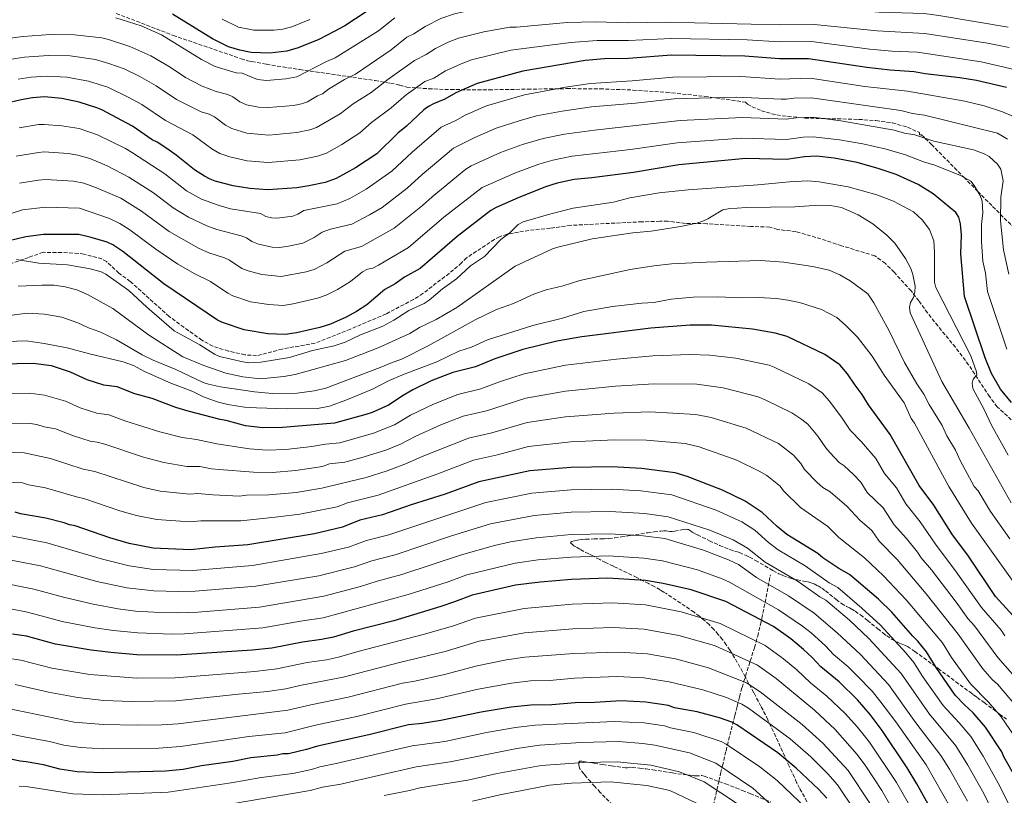
# Model space of a CAD drawing. Units: metres. Extents: x 651845 to 655309, y 4727788 to 4730175.
# Drawn here: x 653134 to 653579, y 4729265 to 4729615 of the extents above; entities that cross this region are included whole.
import ezdxf

# ---------------------------------------------------------------- set-up
doc = ezdxf.new("R2010")
doc.units = ezdxf.units.M
doc.header["$MEASUREMENT"] = 0
doc.linetypes.add('DGN Style 3', pattern=[2.435891, 1.739922, -0.695969])
for name, color, linetype, lineweight in [('Curva de nivel directora', 30, 'Continuous', 30), ('Curva de nivel intermedia', 30, 'Continuous', 0), ('Senda', 7, 'DGN Style 3', 0), ('Zona arbolada', 92, 'DGN Style 3', 0)]:
    doc.layers.add(name, color=color, linetype=linetype, lineweight=lineweight)

msp = doc.modelspace()

# ---------------------------------------------------------------- linework, layer by layer
at = {"layer": 'Curva de nivel directora', "color": 30, "linetype": 'Continuous', "lineweight": 30, "flags": 128}
for points, elevation in [([(653291.04, 4729619.04), (653281.34, 4729612.74), (653276.59, 4729610.13), (653269.72, 4729606.54), (653260.26, 4729602.67), (653255.21, 4729601.22), (653247.53, 4729600.33), (653239.01, 4729600.69), (653233.95, 4729601.63), (653228.89, 4729603.2), (653221.6, 4729606.78), (653203.54, 4729617.98)], 750), ([(653580.4, 4729584.88), (653566.74, 4729587.99), (653559.18, 4729589.18), (653543.66, 4729591.06), (653538.57, 4729591.96), (653527.78, 4729592.62), (653517.25, 4729593.82), (653490.95, 4729597.82), (653477.71, 4729597.72), (653462.19, 4729599.05), (653428.92, 4729599.47), (653409.61, 4729597.9), (653398.72, 4729597.72), (653389.97, 4729597.07), (653361.84, 4729592.25), (653341.15, 4729586.57), (653331.55, 4729582.36), (653326.61, 4729579.48), (653321.5, 4729577.44), (653319.17, 4729576.16), (653317.15, 4729574.69), (653309.3, 4729567.33), (653305.39, 4729564.13), (653295.78, 4729554.84), (653286.24, 4729548.49), (653277.53, 4729543.63), (653272.54, 4729541.95), (653265.09, 4729540.33), (653259.78, 4729539.49), (653246.65, 4729538.65), (653238.5, 4729539.13), (653230.95, 4729540.32), (653222.85, 4729542.44), (653220.55, 4729543.42), (653217.99, 4729544.71), (653213.42, 4729547.68), (653205.23, 4729554.24), (653200.94, 4729557.29), (653196.68, 4729560.06), (653194.41, 4729561.11), (653185.54, 4729567.42), (653171.68, 4729574.73), (653169.36, 4729575.66), (653161.34, 4729578.26), (653153.52, 4729579.86), (653145.69, 4729580.59), (653140.26, 4729580.13), (653135.21, 4729579.32), (653130.07, 4729578.02)], 775), ([(653582.66, 4729442.42), (653577.65, 4729448.55), (653573.5, 4729455.52), (653570.67, 4729462.7), (653561.41, 4729490.43), (653559.67, 4729509.68), (653560.02, 4729518.2), (653559.6, 4729523.28), (653558.77, 4729526.22), (653557.38, 4729528.3), (653547.2, 4729536.79), (653540.36, 4729540.98), (653530.47, 4729545.54), (653522.87, 4729548.13), (653512.92, 4729550.93), (653502.51, 4729552.95), (653494.43, 4729553.82), (653489.1, 4729553.52), (653480.97, 4729552.23), (653462.5, 4729552.67), (653432.25, 4729549.9), (653411.89, 4729546.46), (653392.99, 4729544.03), (653385.07, 4729543.3), (653377.32, 4729541.65), (653372.03, 4729539.95), (653359.75, 4729535.02), (653349.73, 4729530.63), (653347.42, 4729529.19), (653332.19, 4729517.56), (653315.39, 4729503.1), (653308.38, 4729499.12), (653304.1, 4729496.08), (653299.48, 4729493.55), (653291.28, 4729486.63), (653286.66, 4729483.67), (653281.96, 4729481.09), (653274.96, 4729477.88), (653270.07, 4729476.44), (653259.55, 4729474.02), (653254.48, 4729473.2), (653246.55, 4729473.53), (653235.92, 4729475.34), (653226.06, 4729478.63), (653223.82, 4729479.76), (653199.64, 4729496.13), (653181.17, 4729510.78), (653176.54, 4729513.74), (653174.07, 4729514.87), (653166.73, 4729517.09), (653161.26, 4729518.36), (653145.3, 4729518.33), (653137.27, 4729517.33), (653129.76, 4729515.46)], 800), ([(653584.98, 4729344.32), (653575.32, 4729354.78), (653562.8, 4729373.49), (653555.89, 4729382.73), (653547.45, 4729396.15), (653540.95, 4729405.04), (653527.84, 4729427.98), (653517.96, 4729441.43), (653515.15, 4729446.08), (653511.9, 4729450.29), (653508.56, 4729455.37), (653505.02, 4729459.52), (653498.26, 4729464.1), (653481.25, 4729472.32), (653475.81, 4729473.87), (653465.63, 4729475.67), (653446.99, 4729477.37), (653437.39, 4729477.41), (653419.59, 4729476.11), (653388.45, 4729472.15), (653377.12, 4729470.18), (653361.82, 4729466.45), (653349.14, 4729462.23), (653340.43, 4729458.65), (653330.16, 4729456.03), (653320.37, 4729452.27), (653312.15, 4729448.26), (653307.74, 4729445.71), (653301.05, 4729441.21), (653293.73, 4729437.97), (653290.89, 4729437.03), (653276.79, 4729433.08), (653253.27, 4729431.16), (653244.38, 4729431), (653236.45, 4729432), (653227.82, 4729434.41), (653225.01, 4729434.87), (653210.59, 4729438.59), (653205.11, 4729440.22), (653194.4, 4729444.25), (653186.56, 4729446.44), (653178.57, 4729449.49), (653172.51, 4729450.3), (653164.91, 4729452.73), (653157.49, 4729456.22), (653148.85, 4729459.05), (653140.65, 4729460.15), (653118.37, 4729459.62)], 825), ([(653584.74, 4729272.54), (653579.12, 4729282.34), (653578.17, 4729284.65), (653570.88, 4729295.84), (653565.25, 4729302.3), (653561.34, 4729305.81), (653557.18, 4729310.31), (653548.5, 4729322.7), (653544.25, 4729329.86), (653540.35, 4729334.63), (653538.07, 4729336.83), (653528.49, 4729347.8), (653522.44, 4729353.63), (653509.38, 4729364.79), (653504.63, 4729367.43), (653497.37, 4729372.26), (653495.11, 4729374.2), (653481.1, 4729382.87), (653476.68, 4729386.43), (653469.92, 4729392.78), (653462.27, 4729397.88), (653452.04, 4729402.91), (653436, 4729409.01), (653430.7, 4729410.7), (653415.49, 4729412.67), (653402.09, 4729413.41), (653383.55, 4729413.11), (653365.01, 4729411.55), (653341.91, 4729406.58), (653326.74, 4729401.04), (653311.39, 4729396.3), (653298.41, 4729391.69), (653288.23, 4729389.29), (653280.3, 4729386.08), (653267.73, 4729383.13), (653237.64, 4729378.19), (653222.79, 4729377.16), (653211.65, 4729375.96), (653194.82, 4729376.68), (653183.9, 4729378.72), (653175.19, 4729381.29), (653159.5, 4729386.71), (653157.04, 4729387.16), (653154.53, 4729388.11), (653146.32, 4729390.2), (653134.9, 4729392.23), (653132.42, 4729392.93)], 850), ([(653547.99, 4729255.54), (653539.84, 4729270.19), (653535.47, 4729277.46), (653524.18, 4729294.28), (653518.71, 4729301.5), (653512.95, 4729308.09), (653504.73, 4729316.27), (653496.44, 4729323.05), (653492.57, 4729327.29), (653488.67, 4729330.88), (653482.87, 4729335.63), (653475, 4729341.34), (653453.56, 4729352.59), (653437.82, 4729357.78), (653425.22, 4729360.71), (653417.21, 4729362.12), (653400.12, 4729363.07), (653383.76, 4729362.56), (653369.7, 4729361.3), (653358.57, 4729359.94), (653338.9, 4729355.49), (653330.88, 4729352.34), (653324.84, 4729350.38), (653303.48, 4729343.9), (653285.23, 4729339.19), (653276.32, 4729336.42), (653270.9, 4729335.34), (653262.25, 4729334.2), (653248.44, 4729331.48), (653239.54, 4729330.59), (653205.41, 4729328.27), (653187.35, 4729328.45), (653175.69, 4729329.45), (653166.77, 4729330.57), (653150.64, 4729333.26), (653137.52, 4729336.93), (653131.25, 4729337.87)], 875), ([(653499.11, 4729263.67), (653495.57, 4729267.57), (653485.26, 4729277.29), (653476.99, 4729284.13), (653458.44, 4729296.87), (653456.24, 4729298.06), (653450.71, 4729299.96), (653440.57, 4729302.68), (653430.34, 4729304.56), (653427.6, 4729305.5), (653417.45, 4729307.05), (653406.25, 4729307.61), (653394.41, 4729306.9), (653385.5, 4729306.75), (653374.85, 4729305.84), (653365.47, 4729305.66), (653356.57, 4729304.76), (653342.98, 4729302.59), (653324.75, 4729298.77), (653316.37, 4729297.41), (653310.18, 4729296.78), (653292.19, 4729292.27), (653269.01, 4729287.16), (653264.15, 4729285.66), (653255.95, 4729283.72), (653253.45, 4729283.7), (653250.78, 4729283.13), (653238.9, 4729281.94), (653230.76, 4729280.31), (653216.67, 4729278.37), (653208.3, 4729276.71), (653200.38, 4729275.84), (653171.45, 4729275.08), (653160.54, 4729275.63), (653152.63, 4729276.73), (653145.21, 4729278.77), (653137.45, 4729280.18), (653134.72, 4729280.38), (653119.32, 4729283.58)], 900)]:
    msp.add_lwpolyline(points, dxfattribs=dict(at, elevation=elevation))
at = {"layer": 'Curva de nivel intermedia', "color": 30, "linetype": 'Continuous', "lineweight": 0, "flags": 128}
for points, elevation in [([(653581.02, 4729612.01), (653549.7, 4729617.38), (653543.14, 4729618.21), (653522.78, 4729618.81), (653495.36, 4729620.93), (653468.85, 4729620.8), (653407.07, 4729622.27), (653385.27, 4729623.21), (653351.97, 4729621.88), (653339.04, 4729619.95), (653330.94, 4729618.06), (653324.81, 4729616.04), (653317.67, 4729612.37), (653312.6, 4729609.02), (653309.45, 4729607.56), (653302.29, 4729601.88), (653286.27, 4729590.91), (653281.21, 4729588.44), (653273.99, 4729584.06), (653271.36, 4729582.02), (653269.05, 4729581.07)], 760), ([(653303.92, 4729616.28), (653296.67, 4729610.46), (653277.03, 4729598.15), (653273.15, 4729596.54), (653259.67, 4729589.7), (653254.71, 4729588.71), (653245.98, 4729588.04), (653241.88, 4729588.49), (653235.07, 4729591.28), (653232.25, 4729591.4), (653222.88, 4729594.29), (653216.62, 4729597.44), (653198.61, 4729608.57), (653189.34, 4729612.63), (653177.89, 4729616.33)], 755), ([(653265.59, 4729615.54), (653257.43, 4729612.29), (653253.39, 4729611.13), (653249.41, 4729610.67), (653240.25, 4729610.71), (653233.4, 4729612.15), (653225.98, 4729615.7)], 745), ([(653581.53, 4729602.84), (653571.73, 4729604.82), (653543.39, 4729609.23), (653521.96, 4729610.36), (653493.47, 4729613.24), (653477.72, 4729613.13), (653426.64, 4729614.38), (653409.71, 4729614.07), (653394.57, 4729614.44), (653381.86, 4729614.2), (653358.93, 4729612.04), (653355.88, 4729612.11), (653344.25, 4729609.96), (653332.76, 4729607.13), (653328.12, 4729605.27), (653322.29, 4729602.37), (653318.2, 4729599.72), (653312.93, 4729597.01), (653300.86, 4729588.4), (653293.31, 4729582.52), (653285.22, 4729577.49), (653279.36, 4729572.86), (653268.6, 4729566.67), (653265.61, 4729565.66)], 765), ([(653269.05, 4729581.07), (653264.57, 4729578.4), (653261.75, 4729577.43), (653258.17, 4729576.71), (653246.94, 4729575.71), (653242.42, 4729575.91), (653236.97, 4729576.97), (653233.92, 4729578.35), (653230.82, 4729580.58), (653228.57, 4729581.69), (653223.21, 4729582.97), (653216.87, 4729585.38), (653209.47, 4729589.35), (653202.51, 4729593.94), (653193.69, 4729599.16), (653184.32, 4729603.35), (653174.57, 4729606.58), (653171.57, 4729607.2), (653159.27, 4729608.66), (653148.26, 4729608.7), (653136.1, 4729607.93), (653127.82, 4729606.77)], 760), ([(653583.8, 4729592.94), (653568.89, 4729596.47), (653540.09, 4729600.71), (653528.46, 4729601.24), (653518.66, 4729602.15), (653492.21, 4729605.53), (653477.72, 4729605.43), (653463.13, 4729606.35), (653429.03, 4729606.91), (653409.6, 4729605.99), (653395.4, 4729605.99), (653383.45, 4729605.22), (653356.43, 4729601.63), (653338.55, 4729597.28), (653334.65, 4729595.88), (653326.92, 4729592.36), (653321.57, 4729589.11), (653317.48, 4729587.48), (653309.1, 4729581.5), (653302.31, 4729575.66), (653293.5, 4729569.07), (653288.2, 4729564.27), (653280.03, 4729559.04), (653273.07, 4729555.15), (653269.07, 4729553.8), (653261.14, 4729552.2), (653246.82, 4729550.99), (653237.32, 4729551.73), (653229.4, 4729553.43), (653224.98, 4729554.99), (653221.26, 4729557.16), (653212.69, 4729563.5), (653200.38, 4729569.93), (653189.75, 4729577.09), (653183.82, 4729580.33), (653174.36, 4729584.91), (653165.54, 4729587.72), (653155.81, 4729589.42), (653146.82, 4729589.97), (653139.71, 4729589.45), (653133.87, 4729588.65)], 770), ([(653265.61, 4729565.66), (653259.66, 4729564.45), (653247, 4729563.32), (653237.16, 4729564.25), (653230.34, 4729566.23), (653227.55, 4729567.82), (653222.55, 4729571.6), (653220.15, 4729572.76), (653216.54, 4729573.87), (653205.29, 4729579.38), (653196.15, 4729585.55), (653188.76, 4729589.74), (653181.66, 4729593.2), (653174.78, 4729595.69), (653168.82, 4729597.43), (653157.36, 4729599.06), (653147.4, 4729599.33), (653136.66, 4729598.55), (653129.89, 4729597.46)], 765), ([(653583.44, 4729571.7), (653578.53, 4729573.87), (653570.24, 4729576.58), (653561.46, 4729578.59), (653535.66, 4729583.17), (653516.37, 4729585.27), (653491.65, 4729589.02), (653477.86, 4729588.63), (653460.25, 4729589.8), (653429.59, 4729589.56), (653411.18, 4729587.8), (653392.39, 4729586.67), (653381.1, 4729584.96), (653362.52, 4729581.48), (653345.47, 4729576.5), (653335.82, 4729572.29), (653331.23, 4729569.71), (653324.96, 4729566.87), (653311.81, 4729555.62), (653302.68, 4729547.06), (653291.07, 4729538.95), (653283.7, 4729534.73), (653277.93, 4729532.27), (653262.93, 4729529.21), (653260.22, 4729527.55), (653257.9, 4729526.63), (653250.74, 4729525.72), (653248.25, 4729525.94), (653245.74, 4729526.58), (653243.36, 4729527.87), (653229.81, 4729530.06), (653224.69, 4729531.48), (653216.64, 4729534.42), (653209.85, 4729538.2), (653200, 4729545.82), (653185, 4729555.57), (653182.29, 4729557.2), (653169.6, 4729563.46), (653161.32, 4729566.28), (653153.57, 4729567.56), (653145.61, 4729568.13), (653143.12, 4729568.03), (653134.28, 4729566.58)], 780), ([(653580.73, 4729561.53), (653576.22, 4729564.17), (653543.23, 4729572.27), (653537.8, 4729573.1), (653532.57, 4729574.38), (653492.28, 4729580.09), (653484.21, 4729580.05), (653480.96, 4729579.54), (653478.46, 4729579.53), (653458.31, 4729580.51), (653430.25, 4729579.63), (653412.75, 4729577.7), (653392.79, 4729576.06), (653379.63, 4729574.13), (653368.03, 4729572.01), (653360.13, 4729569.74), (653349.79, 4729566.43), (653340.07, 4729562.22), (653330.47, 4729557.37), (653316.31, 4729545.51), (653309.59, 4729539.28), (653298.21, 4729530.53), (653292.48, 4729527.28), (653284.5, 4729523.01), (653274.93, 4729520.81), (653271.1, 4729519.4), (653267.54, 4729516.97), (653262.45, 4729514.53), (653255.2, 4729513.01), (653251.67, 4729512.59), (653248.5, 4729512.72), (653242.35, 4729514.08), (653239.41, 4729515.21), (653236.92, 4729516.9), (653234.61, 4729517.86), (653223.63, 4729520.63), (653219.06, 4729522.37), (653210.81, 4729526.22), (653203.87, 4729530.4), (653195, 4729537.23), (653183.82, 4729544.35), (653174.04, 4729549.38), (653166.12, 4729552.74), (653160.82, 4729554.23), (653156.36, 4729554.97), (653145.53, 4729555.69), (653143.04, 4729555.52), (653132.95, 4729553.74)], 785), ([(653581.41, 4729500.44), (653578.95, 4729511.46), (653577.65, 4729524.59), (653577.71, 4729535.24), (653578.82, 4729542.7), (653577.74, 4729547.86), (653576.34, 4729550.19), (653572.44, 4729553.71), (653570.24, 4729554.88), (653565.46, 4729556.69), (653547.51, 4729560.59), (653538.98, 4729563.36), (653534.32, 4729564.23), (653529.51, 4729565.59), (653505.44, 4729569.75), (653493.04, 4729571.42), (653485.35, 4729571.06), (653480.96, 4729570.44), (653461.1, 4729571.26), (653432.94, 4729569.87), (653394.2, 4729565.56), (653380.62, 4729563.71), (653371.06, 4729561.77), (653361.74, 4729558.99), (653351.8, 4729555.41), (653338.44, 4729549.35), (653336.12, 4729547.98), (653320.79, 4729535.44), (653316.49, 4729531.49), (653303.73, 4729521.26), (653288.95, 4729512.99), (653281.46, 4729510.9), (653273.29, 4729505.53), (653267.47, 4729502.63), (653263.96, 4729501.53), (653252.61, 4729499.46), (653243.91, 4729500.32), (653237.68, 4729502), (653234.85, 4729503.03), (653229.24, 4729506.76), (653227, 4729507.85), (653219.91, 4729510.17), (653215.3, 4729512.23), (653202.1, 4729519.7), (653189.53, 4729528.97), (653180.2, 4729534.87), (653169.25, 4729539.43), (653163.55, 4729541.59), (653158.81, 4729542.52), (653146.17, 4729543.22), (653142.97, 4729542.99), (653134.39, 4729541.61)], 790), ([(653580.43, 4729466.61), (653571.71, 4729492.7), (653570.85, 4729500.95), (653569.67, 4729506.37), (653569.03, 4729515.16), (653568.99, 4729522.98), (653569.67, 4729528.17), (653569.32, 4729533.49), (653568.42, 4729536.07), (653565.74, 4729540.6), (653564.16, 4729542.55), (653559.6, 4729545.07), (653548.01, 4729549.77), (653542.78, 4729551.27), (653534.72, 4729554.45), (653526.01, 4729556.9), (653515.4, 4729559.32), (653504.94, 4729561.19), (653493.04, 4729562.5), (653488.47, 4729562.37), (653480.97, 4729561.33), (653460.55, 4729561.87), (653431.57, 4729559.81), (653410.43, 4729556.73), (653384.07, 4729553.72), (653375.41, 4729551.97), (653369.03, 4729550.15), (653358.43, 4729546.29), (653343.4, 4729539.63), (653326.11, 4729526.18), (653310.18, 4729512.57), (653296.56, 4729504.47), (653294.09, 4729503.23), (653291.63, 4729502.78), (653289.38, 4729501.48), (653283.98, 4729497.15), (653278.11, 4729493.54), (653272.89, 4729491.04), (653269.01, 4729489.57), (653258.1, 4729487.02), (653253.54, 4729486.33), (653247.05, 4729486.7), (653238.82, 4729488.01), (653230.81, 4729490.68), (653228.6, 4729491.85), (653220.74, 4729497.18), (653213.56, 4729500.57), (653205.9, 4729504.97), (653195.97, 4729511.8), (653184.3, 4729520.55), (653179.68, 4729523.34), (653175, 4729525.57), (653161.57, 4729530.3), (653146.22, 4729530.78), (653135.82, 4729529.47), (653126.92, 4729526.63)], 795), ([(653581.16, 4729418.72), (653573.51, 4729432.2), (653570.29, 4729439.32), (653565.17, 4729448.76), (653564.76, 4729451.23), (653565.35, 4729452.97), (653566.92, 4729454.98), (653566.78, 4729456.34), (653564.24, 4729463.53), (653548.42, 4729494.51), (653547.76, 4729496.92), (653547.77, 4729510.34), (653547.46, 4729515.55), (653545.61, 4729520.7), (653542.2, 4729525.09), (653538.34, 4729528.59), (653529.27, 4729533.5), (653521.82, 4729536.38), (653508.87, 4729539.91), (653495.74, 4729542.24), (653490.41, 4729542.63), (653482.25, 4729542.25), (653468.04, 4729540.77), (653436.5, 4729538.62), (653423.43, 4729537.15), (653410.22, 4729534.94), (653402.71, 4729532.95), (653384.56, 4729530.29), (653374.46, 4729527.76), (653361.9, 4729524.08), (653359.73, 4729522.84), (653355.92, 4729519.15), (653351.86, 4729516.21), (653344.47, 4729508.43), (653338.24, 4729504.24), (653331.81, 4729498.34), (653325.54, 4729493.87), (653319.56, 4729488.7), (653317.24, 4729487.29), (653310.25, 4729484.03), (653303.6, 4729479.69), (653298.6, 4729476.95), (653288.52, 4729473.06), (653281.53, 4729469.72), (653276.6, 4729468.03), (653266.78, 4729465.92), (653256.4, 4729462.85), (653243.44, 4729460.66), (653237.97, 4729460.42), (653235.29, 4729460.84), (653224.82, 4729463.3), (653222.52, 4729464.26), (653215.82, 4729468.58), (653204.34, 4729474.94), (653192, 4729485.54), (653183.82, 4729493.07), (653173.45, 4729500.4), (653171.24, 4729501.58), (653166.28, 4729502.87), (653156.17, 4729504.68), (653143.15, 4729505.43), (653132.99, 4729507.13)], 805), ([(653582.45, 4729397.11), (653563.5, 4729430.91), (653551.13, 4729451.98), (653536.86, 4729483.05), (653536.45, 4729485.52), (653537.03, 4729487.63), (653538.35, 4729489.88), (653538.9, 4729492.32), (653539.03, 4729494.99), (653538.04, 4729500.38), (653537.13, 4729502.98), (653534.75, 4729507.61), (653529.88, 4729514.49), (653526.32, 4729518.06), (653519.95, 4729523.22), (653513.26, 4729527.21), (653505.72, 4729530.53), (653500.75, 4729531.43), (653495.52, 4729531.6), (653484.77, 4729530.91), (653462.77, 4729530.53), (653454.61, 4729530.02), (653452.15, 4729529.6), (653445.41, 4729525.52), (653443.17, 4729524.41), (653440.49, 4729523.58), (653433.12, 4729521.97), (653419.78, 4729519.9), (653411.49, 4729519.12), (653393.21, 4729516.47), (653377.56, 4729512.72), (653375.18, 4729511.97), (653358.42, 4729504.05), (653331.99, 4729485.46), (653322.72, 4729479.99), (653315.2, 4729476.37), (653310.79, 4729473.69), (653296.45, 4729467.19), (653281.67, 4729461.43), (653258.93, 4729455.12), (653253.82, 4729454.27), (653243.32, 4729453.22), (653235.26, 4729454.07), (653227.63, 4729455.73), (653217.73, 4729459.21), (653208.17, 4729463.11), (653192.72, 4729473.04), (653176.56, 4729484.98), (653165.06, 4729491.35), (653160.36, 4729493.32), (653154.98, 4729494.76), (653150.02, 4729495.52), (653144.55, 4729495.57), (653133.79, 4729495.04)], 810), ([(653581.87, 4729380.88), (653573.05, 4729393.23), (653567.46, 4729402.51), (653565.69, 4729404.46), (653559.43, 4729416.24), (653557.36, 4729420.9), (653553.43, 4729427.48), (653551.34, 4729432.13), (653545.36, 4729441.55), (653542.98, 4729446.24), (653539.89, 4729450.92), (653534.28, 4729460.6), (653527.35, 4729474.85), (653520.45, 4729487.5), (653517.63, 4729491.63), (653509.69, 4729497.51), (653505.1, 4729500.13), (653500.24, 4729502.31), (653492.71, 4729503.94), (653479.78, 4729505.95), (653469.25, 4729506.63), (653444.76, 4729505.96), (653428.91, 4729505.09), (653421.01, 4729504.23), (653410.29, 4729502.52), (653387.5, 4729497.67), (653380.09, 4729495.22), (653372.34, 4729493.36), (653367.04, 4729491.62), (653357.55, 4729487.16), (653349.98, 4729484.47), (653340.25, 4729479.77), (653319.05, 4729468.13), (653307.49, 4729462.16), (653301.99, 4729460.3), (653297.32, 4729458.24), (653272.84, 4729448.95), (653267.55, 4729447.82), (653259.88, 4729446.71), (653248.74, 4729446.49), (653240.57, 4729447.23), (653225.19, 4729449.56), (653219.85, 4729450.71), (653217.36, 4729451.53), (653205.03, 4729457.32), (653194.79, 4729461.54), (653189.79, 4729464.05), (653178.23, 4729470.8), (653170.71, 4729474.45), (653165.57, 4729476.26), (653160.78, 4729478.45), (653153.49, 4729481), (653145.66, 4729482.47), (653137.92, 4729482.88), (653129.96, 4729481.83)], 815), ([(653584.16, 4729360.52), (653564.47, 4729387.98), (653554.23, 4729404.54), (653538.71, 4729433.2), (653537.22, 4729435.22), (653534.1, 4729442.28), (653525.09, 4729454.87), (653519.63, 4729463.44), (653513.04, 4729471.99), (653507.62, 4729477.47), (653503.65, 4729480.84), (653496.74, 4729484.48), (653486.78, 4729487.63), (653481.56, 4729488.77), (653476.48, 4729489.43), (653468.3, 4729489.91), (653460.51, 4729489.77), (653449.86, 4729490.21), (653438.82, 4729490.03), (653428.82, 4729489.11), (653421.07, 4729487.73), (653415.62, 4729487.38), (653402.27, 4729485.83), (653389.36, 4729483.59), (653379.81, 4729480.55), (653366.36, 4729477.22), (653345.79, 4729470.82), (653338.57, 4729467.56), (653332.96, 4729465.66), (653323.02, 4729460.79), (653308.14, 4729455.33), (653301.18, 4729452.26), (653293.97, 4729448.49), (653281.86, 4729443.49), (653274.42, 4729440.81), (653269.03, 4729439.8), (653255.29, 4729439.68), (653241.45, 4729440.07), (653236.12, 4729440.35), (653228.57, 4729441.63), (653223.74, 4729442.86), (653217.6, 4729444.98), (653212.73, 4729447.49), (653202.76, 4729451.28), (653190.88, 4729456.47), (653185.92, 4729459.16), (653181.19, 4729460.93), (653166.06, 4729464.43), (653155.99, 4729467.26), (653145.54, 4729469.2), (653137.44, 4729470.32), (653129.05, 4729470.05)], 820), ([(653579.57, 4729336.98), (653577.99, 4729339.57), (653569.11, 4729349.8), (653557.66, 4729365.99), (653548.23, 4729378.47), (653541.31, 4729388.62), (653534.79, 4729396.72), (653530.67, 4729403.94), (653525.26, 4729410.38), (653521.29, 4729417.22), (653514.86, 4729424.72), (653509.67, 4729429.95), (653506.1, 4729435.42), (653500.42, 4729443.13), (653497.01, 4729446.8), (653491.06, 4729450.86), (653475.41, 4729458.44), (653473.06, 4729459.28), (653458.12, 4729462.46), (653446.2, 4729463.87), (653437.23, 4729464.13), (653420.54, 4729463.58), (653404.19, 4729462.06), (653381.06, 4729459.29), (653362.47, 4729455.47), (653351.34, 4729451.88), (653342.9, 4729448.7), (653332.51, 4729446.13), (653321.46, 4729441.77), (653311.07, 4729436.74), (653303.8, 4729432.44), (653294.42, 4729428.66), (653279.07, 4729424.32), (653272.61, 4729423.73), (653266.55, 4729422.63), (653254.68, 4729421.31), (653246.09, 4729420.94), (653238.27, 4729421.5), (653223.57, 4729423.8), (653214.37, 4729425.81), (653207.89, 4729426.68), (653197.84, 4729429.2), (653182.4, 4729434.06), (653174.76, 4729436.93), (653169.42, 4729437.67), (653161.87, 4729440.05), (653155.26, 4729443.02), (653145.66, 4729445.81), (653139, 4729446.71), (653118.18, 4729446.43)], 830), ([(653591.93, 4729309.7), (653576.48, 4729327.2), (653565.82, 4729341.59), (653562.9, 4729344.81), (653558, 4729351.71), (653546.38, 4729366.82), (653541.71, 4729372.36), (653540.11, 4729374.9), (653535.17, 4729381.09), (653529.57, 4729387.24), (653524.66, 4729394.9), (653517.4, 4729401.82), (653514.46, 4729406.45), (653511.27, 4729410), (653506.94, 4729413.93), (653504.81, 4729415.4), (653500.51, 4729419.93), (653498.74, 4729421.97), (653495.11, 4729427.29), (653490.56, 4729432.71), (653487.92, 4729434.87), (653483.3, 4729437.85), (653471.67, 4729443.54), (653468.12, 4729444.97), (653452.28, 4729449.13), (653440.47, 4729450.7), (653421.15, 4729450.97), (653403.66, 4729449.88), (653381.06, 4729447.67), (653363.1, 4729444.49), (653345.37, 4729438.76), (653334.86, 4729436.25), (653324.81, 4729432.33), (653313.43, 4729427.25), (653306.55, 4729423.67), (653299.85, 4729420.97), (653288.59, 4729417.45), (653281.37, 4729415.56), (653274.46, 4729414.7), (653271.24, 4729413.56), (653259.23, 4729411.8), (653248.63, 4729410.91), (653240.07, 4729411), (653224.57, 4729412.2), (653221.22, 4729412.54), (653215.82, 4729413.63), (653210.01, 4729413.58), (653199.59, 4729415.33), (653190.5, 4729417.77), (653172.93, 4729423.62), (653169.46, 4729424.58), (653166.32, 4729425.04), (653158.82, 4729427.38), (653150.63, 4729430.54), (653145.6, 4729431.56), (653142.28, 4729432.6), (653139.3, 4729433), (653118, 4729433.24)], 835), ([(653584.91, 4729305.08), (653576.21, 4729315.16), (653573.86, 4729317.26), (653569.57, 4729322.21), (653558.51, 4729337.85), (653544.02, 4729356.01), (653530.91, 4729371.51), (653522.84, 4729379.76), (653519.51, 4729384.62), (653514.12, 4729389.31), (653508.2, 4729395.71), (653500.73, 4729402.09), (653497.43, 4729404.13), (653494.78, 4729406.27), (653489.14, 4729412.24), (653487.4, 4729414.88), (653484.13, 4729418.65), (653477.32, 4729424), (653462.76, 4729430.95), (653446.86, 4729435.76), (653440.01, 4729437.1), (653419.26, 4729438.2), (653403.14, 4729437.73), (653381.06, 4729436.05), (653363.74, 4729433.51), (653347.85, 4729428.81), (653337.21, 4729426.36), (653316.27, 4729418.02), (653309.3, 4729414.9), (653300.55, 4729411.65), (653291.05, 4729408.67), (653270.99, 4729403.79), (653259.43, 4729401.85), (653247.01, 4729400.69), (653237.01, 4729400.54), (653233.74, 4729400.15), (653221.74, 4729400.74), (653214.93, 4729401.41), (653211.23, 4729401.01), (653198.01, 4729402.45), (653190.51, 4729404.02), (653168.46, 4729411.32), (653163.23, 4729412.42), (653148.37, 4729417.18), (653136.52, 4729419.78), (653115.31, 4729420.04)], 840), ([(653585.82, 4729289.01), (653577.9, 4729300.46), (653572.15, 4729307.11), (653564.05, 4729315.33), (653555.51, 4729327.31), (653551.38, 4729333.85), (653535.05, 4729353.34), (653524.78, 4729364.21), (653516.11, 4729372.27), (653504.6, 4729381.42), (653499.66, 4729386.41), (653487.26, 4729395), (653479.53, 4729402.51), (653478.04, 4729404.7), (653472, 4729409.43), (653468.66, 4729411.48), (653458.57, 4729416.45), (653441.43, 4729422.38), (653435.2, 4729423.92), (653417.64, 4729425.41), (653403.34, 4729425.57), (653383.54, 4729424.75), (653364.37, 4729422.53), (653350.32, 4729418.87), (653339.56, 4729416.47), (653323.39, 4729410.23), (653296.44, 4729400.63), (653282.59, 4729397.18), (653277.92, 4729395.4), (653261.11, 4729392.08), (653251.22, 4729390.76), (653234.44, 4729389.08), (653216.37, 4729389.02), (653211.44, 4729388.49), (653196.42, 4729389.56), (653187.21, 4729391.37), (653179.77, 4729393.6), (653163.98, 4729399.01), (653160.13, 4729399.79), (653146.12, 4729403.91), (653138.47, 4729405.34), (653135.71, 4729406.15), (653115.13, 4729406.93)], 845), ([(653583, 4729257.6), (653577.39, 4729269.13), (653569.82, 4729282.69), (653564.16, 4729291.57), (653559.02, 4729297.75), (653551.7, 4729305.51), (653542.54, 4729318.46), (653538.48, 4729324.94), (653534.87, 4729329.33), (653523.35, 4729341.81), (653515.05, 4729349.57), (653504.07, 4729358.96), (653500.28, 4729361.07), (653489.39, 4729368.68), (653477.22, 4729375.96), (653472.8, 4729379.27), (653466.65, 4729384.74), (653460.75, 4729388.49), (653449.2, 4729393.88), (653429.11, 4729400.79), (653415.1, 4729402.6), (653401.7, 4729403.34), (653383.59, 4729403), (653365.95, 4729401.5), (653345.13, 4729397.29), (653301.3, 4729382.7), (653291.15, 4729380.2), (653283, 4729377.13), (653270.75, 4729374.2), (653239.69, 4729368.85), (653212.74, 4729366.58), (653194.95, 4729367.02), (653183.97, 4729368.62), (653171.87, 4729371.66), (653146.78, 4729379.03), (653129.96, 4729382.37)], 855), ([(653576.19, 4729253.31), (653570.04, 4729265.74), (653562.85, 4729278.63), (653557.43, 4729287.29), (653545.55, 4729301.62), (653532.72, 4729320.02), (653518.21, 4729335.82), (653509.35, 4729344.07), (653498.78, 4729353.13), (653495.93, 4729354.71), (653485.79, 4729361.85), (653471.25, 4729370.41), (653463.38, 4729376.7), (653456.89, 4729380.4), (653446.36, 4729384.86), (653427.52, 4729390.88), (653416.87, 4729392.33), (653401.3, 4729393.27), (653383.63, 4729392.88), (653366.89, 4729391.45), (653347.27, 4729387.67), (653329.21, 4729382.09), (653304.2, 4729373.71), (653293.63, 4729370.96), (653285.7, 4729368.21), (653269.69, 4729364.21), (653241.26, 4729359.44), (653213.82, 4729357.2), (653206.16, 4729357.01), (653195.06, 4729357.36), (653182.95, 4729358.76), (653169.42, 4729361.66), (653143.86, 4729368.66), (653127.49, 4729371.82)], 860), ([(653562.69, 4729262.34), (653554.63, 4729276.75), (653550.71, 4729283.02), (653539.39, 4729297.72), (653526.95, 4729315.1), (653514.35, 4729328.55), (653503.76, 4729338.48), (653493.47, 4729347.3), (653481.87, 4729355.09), (653467.35, 4729363.45), (653459.27, 4729369.22), (653454.78, 4729371.42), (653443.51, 4729375.83), (653425.93, 4729380.97), (653416.15, 4729382.28), (653400.91, 4729383.21), (653383.68, 4729382.78), (653367.82, 4729381.4), (653356.26, 4729379.53), (653348.98, 4729377.93), (653334.04, 4729373.71), (653307.09, 4729364.73), (653295.93, 4729361.68), (653288.4, 4729359.27), (653271.9, 4729354.95), (653242.82, 4729350.03), (653214.92, 4729347.82), (653205.93, 4729347.43), (653195.18, 4729347.69), (653186.88, 4729348.24), (653179.01, 4729349.29), (653167.71, 4729351.43), (653154.29, 4729354.51), (653140.92, 4729358.2), (653125.03, 4729361.26)], 865), ([(653555.34, 4729258.94), (653543.99, 4729278.75), (653530.32, 4729298.13), (653523.14, 4729307.72), (653519.57, 4729312.09), (653513.06, 4729318.82), (653508.61, 4729323.24), (653502.13, 4729328.69), (653498.54, 4729332.56), (653492.03, 4729338.38), (653488.17, 4729341.47), (653477.35, 4729348.84), (653455.26, 4729361.24), (653451.8, 4729362.79), (653440.67, 4729366.81), (653424.94, 4729370.93), (653416.43, 4729372.19), (653400.51, 4729373.13), (653383.72, 4729372.67), (653368.76, 4729371.35), (653358.37, 4729369.9), (653336.47, 4729364.6), (653328.14, 4729361.49), (653309.98, 4729355.74), (653271.67, 4729345.12), (653261.37, 4729343.66), (653244.39, 4729340.61), (653209.02, 4729338.02), (653203.16, 4729337.87), (653187.81, 4729338.36), (653176.85, 4729339.45), (653168.45, 4729340.71), (653153.75, 4729343.55), (653137.99, 4729347.78), (653122.56, 4729350.71)], 870), ([(653541.41, 4729251.77), (653530.64, 4729270.85), (653518.46, 4729288.94), (653512.99, 4729295.74), (653507.41, 4729301.93), (653499.18, 4729309.84), (653491.73, 4729315.83), (653485.54, 4729321.75), (653479.57, 4729326.68), (653471.25, 4729332.68), (653450.96, 4729342.61), (653433.35, 4729347.88), (653417.26, 4729351.09), (653402.54, 4729351.92), (653384.11, 4729351.4), (653362.4, 4729349.44), (653340.46, 4729345.03), (653330.43, 4729341.53), (653317.38, 4729337.8), (653287.8, 4729330.1), (653278.52, 4729327.37), (653273.13, 4729326.27), (653264.32, 4729324.95), (653250.61, 4729322.09), (653240.79, 4729321), (653204.68, 4729318.01), (653187.46, 4729317.86), (653166.21, 4729319.55), (653149.06, 4729322.45), (653135, 4729326.03), (653128.86, 4729327.01)], 880), ([(653534.05, 4729249.48), (653523.99, 4729267.2), (653516.75, 4729278.17), (653512.9, 4729283.4), (653502.86, 4729294.75), (653493.63, 4729303.41), (653476.27, 4729317.71), (653467.78, 4729323.86), (653448.37, 4729332.63), (653432.28, 4729337.21), (653416.68, 4729340.12), (653402.84, 4729340.84), (653384.46, 4729340.24), (653362.54, 4729338.44), (653342.02, 4729334.57), (653326.74, 4729330.01), (653306.16, 4729325.05), (653280.71, 4729318.33), (653261.03, 4729314.61), (653254.69, 4729313.05), (653246.39, 4729311.85), (653233.3, 4729310.72), (653205.07, 4729307.66), (653185.07, 4729307.35), (653172.51, 4729307.88), (653160.82, 4729309.12), (653147.48, 4729311.63), (653132.48, 4729315.12)], 885), ([(653518.64, 4729261.42), (653508.8, 4729276.16), (653497.4, 4729288.55), (653488.09, 4729296.99), (653469.03, 4729311.81), (653462.86, 4729315.84), (653445.77, 4729322.63), (653430.84, 4729326.61), (653418.09, 4729328.93), (653405.14, 4729329.7), (653384.8, 4729329.07), (653362.69, 4729327.42), (653354.44, 4729326.17), (653341.14, 4729323.57), (653326.47, 4729319.59), (653313.06, 4729316.57), (653307.5, 4729315.63), (653282.91, 4729309.28), (653266.05, 4729305.94), (653255.57, 4729303.4), (653206.14, 4729297.34), (653198.67, 4729296.88), (653187.67, 4729296.69), (653172.15, 4729296.95), (653159.06, 4729298.1), (653124.09, 4729305.3)], 890), ([(653512, 4729257.78), (653504.04, 4729269.67), (653499.59, 4729274.73), (653491.95, 4729282.35), (653482.54, 4729290.56), (653463.73, 4729304.33), (653460.76, 4729306.16), (653453.8, 4729309.17), (653443.18, 4729312.66), (653427.98, 4729316.24), (653416.52, 4729318.09), (653404.44, 4729318.63), (653385.15, 4729317.91), (653373.82, 4729316.93), (653365.32, 4729316.67), (653356.65, 4729315.62), (653341.7, 4729312.99), (653322.85, 4729308.51), (653308.84, 4729306.2), (653287.41, 4729300.76), (653268.13, 4729296.7), (653254.45, 4729293.27), (653238.03, 4729291.6), (653207.22, 4729287.03), (653197.39, 4729286.29), (653172.45, 4729286.01), (653162.02, 4729286.59), (653154.47, 4729287.66), (653148.04, 4729289.38), (653136.46, 4729291.36), (653121.71, 4729294.44)], 895), ([(653489.96, 4729259.06), (653476.68, 4729271.73), (653468.95, 4729277.87), (653453.7, 4729288.17), (653451.46, 4729289.29), (653439.06, 4729293.43), (653428.54, 4729295.48), (653425.86, 4729296.34), (653416.65, 4729297.76), (653403.15, 4729298.41), (653367.35, 4729296.63), (653358.57, 4729295.56), (653345.39, 4729293.32), (653326.55, 4729289.37), (653311.87, 4729287.32), (653277.5, 4729279.29), (653270.17, 4729277.92), (653266.28, 4729276.72), (653257.87, 4729274.82), (653243.59, 4729273.1), (653230.09, 4729270.65), (653201.54, 4729266.37), (653172.22, 4729265.2), (653158.47, 4729265.63), (653137.46, 4729268.92), (653134.22, 4729269.1)], 905), ([(653478.88, 4729256.29), (653465.74, 4729268.18), (653448.95, 4729279.47), (653437.05, 4729284.19), (653421.46, 4729287.67), (653416.02, 4729288.46), (653405.05, 4729289.26), (653388.11, 4729288.82), (653369.36, 4729287.61), (653359.07, 4729286.13), (653329.01, 4729280.09), (653313.55, 4729277.86), (653279.62, 4729270.03), (653271.32, 4729268.67), (653265.73, 4729267.1), (653229.43, 4729261)], 910), ([(653458.82, 4729261.18), (653443.77, 4729271.02), (653432.63, 4729275.66), (653419.63, 4729278.56), (653404.45, 4729280.08), (653389.42, 4729279.85), (653370.12, 4729278.47), (653350.2, 4729274.79), (653336.98, 4729271.76), (653315.24, 4729268.38), (653310.57, 4729267.15), (653299.23, 4729264.96)], 915), ([(653440.29, 4729261.51), (653428.22, 4729267.13), (653417.79, 4729269.46), (653401.35, 4729271.06), (653383.75, 4729270.46), (653373.87, 4729269.56), (653351.38, 4729265.22), (653339.06, 4729262.34)], 920)]:
    msp.add_lwpolyline(points, dxfattribs=dict(at, elevation=elevation))
at = {"layer": 'Senda', "color": 7, "linetype": 'DGN Style 3', "lineweight": 0}
for points in [[(653582.5, 4729434.72, 802.32), (653576.19, 4729440.57, 802.62), (653572.66, 4729445.12, 803.35), (653563.23, 4729459.55, 805.52), (653557.22, 4729467.43, 806.97), (653549.29, 4729477.09, 808.68), (653544.64, 4729482.96, 809.21), (653540.79, 4729488.37, 809.25), (653537.25, 4729492.92, 810.73), (653529.59, 4729501.32, 812.14), (653525.51, 4729505.4, 812.2), (653520.84, 4729508.77, 812.2), (653505.77, 4729513.33, 812.9), (653496.5, 4729516.42, 813.68), (653485.14, 4729519.7, 813.68), (653476.82, 4729520.69, 813.68), (653473.36, 4729521.78, 813.68), (653464.79, 4729521.99, 813.51), (653444.88, 4729523.27, 811.63), (653435.29, 4729523.43, 811.47), (653427.21, 4729524.44, 810.73), (653423.75, 4729524.38, 810.73), (653415.63, 4729524.15, 809.89), (653383.44, 4729522.53, 805.57), (653374.24, 4729521.22, 804.83), (653364.59, 4729520.26, 804.83), (653354.7, 4729518.58, 804.83), (653351.26, 4729517.37, 804.83), (653348.97, 4729516.17, 804.09), (653336.44, 4729507.88, 804.09), (653334.17, 4729505.54, 804.09), (653328.49, 4729500.84, 804.09), (653316.71, 4729491.73, 804.09), (653312.47, 4729489.05, 804.09), (653300.01, 4729482.5, 804.09), (653283.91, 4729475.63, 803.44), (653267.92, 4729469.3, 803.38), (653253.13, 4729466.65, 804.06), (653241.54, 4729463.6, 804.09), (653236.23, 4729464.03, 804.37), (653228.82, 4729465.69, 804.83), (653221.8, 4729467.9, 804.83), (653216.81, 4729470.66, 804.75), (653208.68, 4729476.45, 804.14), (653202.04, 4729481.36, 804.09), (653184.48, 4729497.19, 803.35), (653179.3, 4729500.91, 803.35), (653173.78, 4729506.13, 803.35), (653171.63, 4729507.34, 803.35), (653163.52, 4729509.51, 803.35), (653160.99, 4729509.88, 803.41), (653153.51, 4729510.32, 803.9), (653145.06, 4729510.34, 804.09), (653138.48, 4729508.02, 804.19), (653124.44, 4729503.07, 806.3)], [(653400.66, 4729381.03, 869.49), (653403.36, 4729381.34, 869.12), (653406.32, 4729381.75, 868.82), (653410.27, 4729382.37, 868.53), (653418.17, 4729383.63, 868.1), (653421.14, 4729384.03, 867.89), (653424.1, 4729384.34, 867.63), (653425.56, 4729384.46, 867.46), (653426.54, 4729384.43, 867.34), (653428.36, 4729384.22, 867.08), (653429.35, 4729384.24, 866.9), (653430.33, 4729384.37, 866.67), (653434.22, 4729385.16, 865.62), (653435.18, 4729385.22, 865.41), (653436.14, 4729385.16, 865.24), (653436.73, 4729385.03, 865.18), (653437.59, 4729384.56, 865.15), (653438.38, 4729383.9, 865.18), (653438.95, 4729383.53, 865.18), (653440.72, 4729382.64, 865.07), (653446.1, 4729380.02, 864.69), (653450.65, 4729377.94, 864.35), (653455.29, 4729376.05, 864.09), (653457.48, 4729375.25, 864.03), (653458.73, 4729374.97, 864.03), (653459.66, 4729374.64, 864.02), (653462.42, 4729373.49, 863.99), (653464.23, 4729372.61, 863.96), (653466.9, 4729371.16, 863.91), (653474.84, 4729366.54, 863.69), (653477.51, 4729365.14, 863.59), (653479.31, 4729364.31, 863.51), (653482.07, 4729363.26, 863.4), (653483.94, 4729362.72, 863.31), (653485.78, 4729362.33, 863.15), (653488.69, 4729361.78, 862.55), (653490.75, 4729361.41, 862.51), (653491.68, 4729361.18, 862.47), (653493.47, 4729360.5, 862.39), (653495.21, 4729359.61, 862.29), (653496.89, 4729358.54, 862.19), (653498.54, 4729357.35, 862.06), (653503.39, 4729353.47, 861.59), (653505.86, 4729351.67, 861.29), (653508.11, 4729350.31, 860.98), (653509.36, 4729349.72, 860.6), (653510.22, 4729349.24, 860.5), (653511.89, 4729348.2, 860.3), (653514.34, 4729346.5, 860.04), (653517.51, 4729344.02, 859.73), (653522.21, 4729340.16, 859.36), (653524.59, 4729338.29, 859.23), (653526.21, 4729337.1, 859.17), (653528.7, 4729335.45, 859.1), (653531.29, 4729334.01, 859.07), (653532.73, 4729333.41, 859.07), (653534.31, 4729332.89, 859.07), (653535.57, 4729332.3, 859.07), (653538.89, 4729329.99, 859.04), (653542.99, 4729327.06, 858.9), (653549.44, 4729322.3, 858.5), (653557.39, 4729316.32, 857.78), (653563.88, 4729311.53, 857.06), (653565.46, 4729310.37, 856.79), (653567.03, 4729309.21, 856.44), (653570.18, 4729306.89, 855.55), (653577.23, 4729301.7, 853.16), (653580.38, 4729299.4, 852.2)], [(653462.28, 4729318.52, 892.8), (653461.09, 4729320.73, 892.17), (653457.51, 4729327.14, 890.45), (653455.43, 4729330.48, 889.56), (653453.75, 4729332.93, 888.9), (653451.98, 4729335.33, 888.23), (653450.11, 4729337.65, 887.57), (653448.15, 4729339.88, 886.9), (653446.1, 4729342, 886.24), (653443.95, 4729343.99, 885.57), (653441.71, 4729345.84, 884.91), (653439.18, 4729347.7, 884.19), (653435.21, 4729350.47, 883.09), (653426.52, 4729356.19, 880.82), (653425.58, 4729356.79, 880.82), (653423.84, 4729357.82, 880.61), (653421.22, 4729359.29, 880.23), (653418.6, 4729360.7, 879.77), (653413.32, 4729363.37, 878.71), (653402.72, 4729368.46, 876.46), (653399.19, 4729370.19, 875.83), (653396.54, 4729371.53, 875.44), (653393.49, 4729373.15, 875.09), (653391.59, 4729374.13, 875.01), (653387.52, 4729376.19, 875.1), (653385.69, 4729377.23, 875.17), (653384.91, 4729377.75, 875.18), (653384.23, 4729378.26, 875.18), (653383.7, 4729378.77, 875.14), (653383.4, 4729379.13, 875.09), (653383.87, 4729379.62, 874.98), (653385.12, 4729380.01, 874.8), (653386.5, 4729380.31, 874.47), (653388.37, 4729380.58, 873.87), (653390.24, 4729380.74, 873.17), (653393.97, 4729380.84, 871.63), (653396.8, 4729380.86, 870.54), (653398.72, 4729380.91, 869.94), (653400.66, 4729381.03, 869.49)], [(653462.28, 4729318.52, 888.66), (653462.38, 4729318.84, 888.48), (653464.54, 4729325.63, 884.8), (653466.42, 4729331.65, 881.71), (653467.92, 4729336.9, 879.2), (653469.25, 4729342.26, 876.86), (653469.82, 4729344.95, 875.78), (653473.72, 4729364.63, 868.15)], [(653450.35, 4729271.25, 915.93), (653450.39, 4729271.44, 915.84), (653451.19, 4729274.92, 914.02), (653452, 4729278.35, 912.13), (653453.63, 4729285.12, 908.17), (653457.57, 4729301, 898.47), (653458.62, 4729305.22, 896.01), (653459.69, 4729309.5, 893.63), (653460.85, 4729313.75, 891.28), (653462.28, 4729318.52, 888.66)], [(653490.2, 4729262.1, 908.47), (653486.85, 4729268.23, 906.8), (653485.52, 4729270.85, 906.07), (653482.17, 4729278.14, 903.98), (653474.98, 4729293.9, 899.19), (653472.47, 4729299.15, 897.65), (653470.33, 4729303.43, 896.46), (653469.36, 4729305.27, 896.46), (653466.13, 4729311.37, 894.82), (653462.28, 4729318.52, 892.8)], [(653402.44, 4729260.54, 926.19), (653396.83, 4729266.31, 922.24), (653394.34, 4729268.95, 920.52), (653392.47, 4729271.02, 919.34), (653390.6, 4729273.2, 918.3), (653389.36, 4729274.73, 917.71), (653387.63, 4729276.95, 917.06), (653387.3, 4729277.88, 917.06), (653387.07, 4729278.97, 916.9), (653387.18, 4729280.01, 916.75), (653387.56, 4729280.37, 916.67), (653388.54, 4729280.49, 916.52), (653390.05, 4729280.12, 916.29), (653393.99, 4729279.52, 915.8), (653397.94, 4729278.88, 915.5), (653401.89, 4729278.26, 915.32), (653408.14, 4729277.43, 915.15), (653409.14, 4729277.4, 915.14), (653411.14, 4729277.52, 915.16), (653414.54, 4729277.28, 915.01), (653417.51, 4729276.95, 914.81), (653420.48, 4729276.54, 914.57), (653429.37, 4729275.12, 913.76), (653434.31, 4729274.4, 913.41), (653437.28, 4729274.05, 913.28), (653439.26, 4729273.86, 913.24), (653439.93, 4729273.81, 913.24), (653442.73, 4729273.88, 913.24), (653443.71, 4729273.68, 913.24), (653450.35, 4729271.25, 913.24)], [(653437.26, 4729215, 941.85), (653437.29, 4729215.14, 941.79), (653439.53, 4729224.03, 937.88), (653441.71, 4729232.85, 933.9), (653443.16, 4729239.05, 931.09), (653445.13, 4729247.9, 927.07), (653447.89, 4729260.35, 921.27), (653450.35, 4729271.25, 915.93)], [(653450.35, 4729271.25, 913.24), (653453.38, 4729270.14, 913.24), (653458.09, 4729268.33, 913.24), (653460.88, 4729267.23, 913.15), (653464.58, 4729265.75, 912.8), (653473.79, 4729262, 911.57)]]:
    msp.add_polyline3d(points, dxfattribs=at)
at = {"layer": 'Zona arbolada', "color": 92, "linetype": 'DGN Style 3', "lineweight": 0}
for points in [[(653178.15, 4729618.28, 760.49), (653203.81, 4729608.36, 761.99), (653234.53, 4729597.83, 763.62), (653237.38, 4729596.94, 767.22), (653239.4, 4729596.53, 768.17), (653246, 4729595.31, 770.12), (653253.26, 4729594.12, 770.98), (653260.97, 4729592.95, 771.08), (653284.98, 4729589.47, 770.15), (653295.07, 4729587.92, 770.82), (653301.99, 4729586.73, 772.46), (653306.2, 4729585.92, 774.26), (653309.35, 4729584.96, 778.02), (653319.24, 4729584.24, 779.88), (653329.15, 4729583.86, 781.48), (653346.54, 4729583.78, 783.63), (653363.98, 4729584.06, 784.9), (653381.73, 4729584.31, 785.31), (653396.72, 4729584.21, 785.89), (653411.69, 4729583.65, 786.58), (653426.63, 4729582.62, 787.33), (653444.05, 4729580.81, 788.15), (653462.43, 4729578.17, 788.83), (653463.39, 4729577.24, 788.83), (653465.38, 4729576.13, 788.92), (653469.63, 4729574.33, 789.19), (653474.2, 4729572.98, 789.57), (653479.03, 4729572.03, 790.04), (653489.29, 4729571, 791.18), (653513.51, 4729570.41, 794.03), (653521.34, 4729569.88, 794.84), (653528.77, 4729568.8, 795.49), (653535.64, 4729566.91, 795.91), (653541.04, 4729564.42, 796.03), (653541.05, 4729563.48, 794.69), (653542, 4729563.49, 793.33), (653543.65, 4729561.84, 790), (653546.43, 4729559.07, 787.82), (653549.89, 4729555.57, 788.85), (653556.8, 4729548.57, 793.36), (653561.04, 4729544.27, 795), (653567.34, 4729537.9, 795), (653574.07, 4729531.08, 792.53), (653577.67, 4729527.48, 790), (653579.3, 4729525.84, 788.54), (653582.79, 4729522.34, 785.41)], [(653178.15, 4729618.28, 760.49), (653203.81, 4729608.36, 761.99), (653234.53, 4729597.83, 763.62), (653237.38, 4729596.94, 767.22), (653239.4, 4729596.53, 768.17), (653246, 4729595.31, 770.12), (653253.26, 4729594.12, 770.98), (653260.97, 4729592.95, 771.08), (653284.98, 4729589.47, 770.15), (653295.07, 4729587.92, 770.82), (653301.99, 4729586.73, 772.46), (653306.2, 4729585.92, 774.26), (653309.35, 4729584.96, 778.02), (653319.24, 4729584.24, 779.88), (653329.15, 4729583.86, 781.48), (653346.54, 4729583.78, 783.63), (653363.98, 4729584.06, 784.9), (653381.73, 4729584.31, 785.31), (653396.72, 4729584.21, 785.89), (653411.69, 4729583.65, 786.58), (653426.63, 4729582.62, 787.33), (653444.05, 4729580.81, 788.15), (653462.43, 4729578.17, 788.83), (653463.39, 4729577.24, 788.83), (653465.38, 4729576.13, 788.92), (653469.63, 4729574.33, 789.19), (653474.2, 4729572.98, 789.57), (653479.03, 4729572.03, 790.04), (653489.29, 4729571, 791.18), (653513.51, 4729570.41, 794.03), (653521.34, 4729569.88, 794.84), (653528.77, 4729568.8, 795.49), (653535.64, 4729566.91, 795.91), (653541.04, 4729564.42, 796.03)], [(653541.04, 4729564.42, 796.03), (653541.05, 4729563.48, 794.69), (653542, 4729563.49, 793.33), (653543.65, 4729561.84, 790), (653546.43, 4729559.07, 787.82), (653549.89, 4729555.57, 788.85), (653556.8, 4729548.57, 793.36), (653561.04, 4729544.27, 795), (653567.34, 4729537.9, 795), (653574.07, 4729531.08, 792.53), (653577.67, 4729527.48, 790), (653579.3, 4729525.84, 788.54), (653582.79, 4729522.34, 785.41)]]:
    msp.add_polyline3d(points, dxfattribs=at)

doc.saveas('drawing.dxf')
